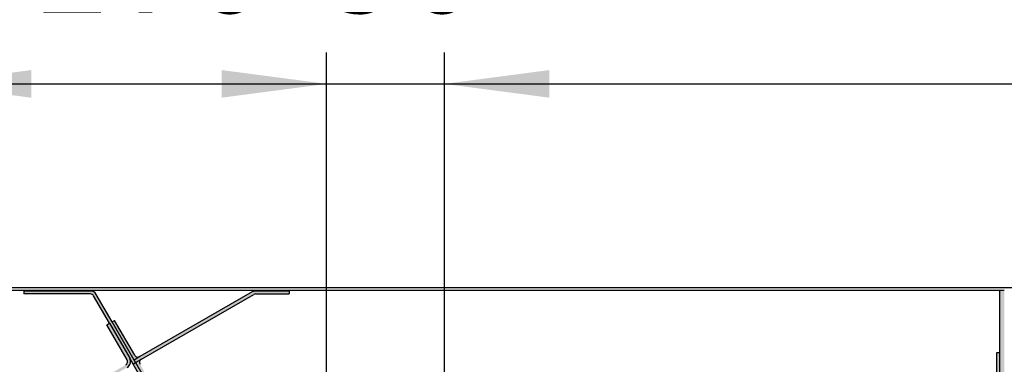
# Model space of a CAD drawing. Units: millimetres. Extents: x -2954 to 2494, y -3399 to 4650.
# Drawn here: x 1028 to 1661, y -234 to -13 of the extents above; entities that cross this region are included whole.
import ezdxf

# ---------------------------------------------------------------- set-up
doc = ezdxf.new("R2010")
doc.units = ezdxf.units.MM
doc.layers.add('1', color=7, linetype='Continuous')
doc.styles.add('CONVERTER_18', font='txt.shx', dxfattribs={"width": 0.9})
doc.dimstyles.new('ME10_DIM_16', dxfattribs={"dimtxt": 67.49999999999999, "dimasz": 67.49999999999999, "dimexe": 20.25, "dimexo": 13.5, "dimgap": 24.3, "dimtad": 1, "dimdec": 0, "dimdsep": 46, "dimtxsty": 'CONVERTER_18', "dimsah": 1, "dimcen": 0.09, "dimclrd": 1, "dimclre": 1, "dimclrt": 2, "dimadec": 0, "dimazin": 0, "dimtfac": 1, "dimtdec": 4, "dimtix": 1, "dimtmove": 0, "dimatfit": 3, "dimfxl": 1, "dimtolj": 1, "dimtzin": 0, "dimarcsym": 0})
doc.dimstyles.new('ME10_DIM_17', dxfattribs={"dimtxt": 67.49999999999999, "dimasz": 67.49999999999999, "dimexe": 20.25, "dimexo": 13.5, "dimgap": 24.3, "dimtad": 1, "dimdec": 1, "dimdsep": 46, "dimtxsty": 'CONVERTER_18', "dimsah": 1, "dimcen": 0.09, "dimclrd": 1, "dimclre": 1, "dimclrt": 2, "dimadec": 0, "dimazin": 0, "dimtfac": 1, "dimtdec": 4, "dimtix": 1, "dimtmove": 0, "dimatfit": 3, "dimfxl": 1, "dimtolj": 1, "dimtzin": 0, "dimarcsym": 0})
doc.dimstyles.new('ME10_DIM_18', dxfattribs={"dimtxt": 67.49999999999999, "dimasz": 67.49999999999999, "dimexe": 20.25, "dimexo": 13.5, "dimgap": 24.3, "dimtad": 1, "dimdec": 1, "dimdsep": 46, "dimtxsty": 'CONVERTER_18', "dimsah": 1, "dimcen": 0.09, "dimclrd": 1, "dimclre": 1, "dimclrt": 2, "dimadec": 0, "dimazin": 0, "dimtfac": 1, "dimtdec": 4, "dimtix": 1, "dimtmove": 0, "dimatfit": 3, "dimfxl": 1, "dimtolj": 1, "dimtzin": 0, "dimarcsym": 0})
doc.dimstyles.new('ME10_DIM_19', dxfattribs={"dimtxt": 67.49999999999999, "dimasz": 67.49999999999999, "dimexe": 20.25, "dimexo": 13.5, "dimgap": 24.3, "dimtad": 1, "dimdec": 1, "dimdsep": 46, "dimtxsty": 'CONVERTER_18', "dimblk1": 'OBLIQUE', "dimsah": 1, "dimcen": 0.09, "dimclrd": 1, "dimclre": 1, "dimclrt": 2, "dimadec": 0, "dimazin": 0, "dimtfac": 1, "dimtdec": 4, "dimtix": 1, "dimtmove": 0, "dimatfit": 3, "dimfxl": 1, "dimtolj": 1, "dimtzin": 0, "dimarcsym": 0})
doc.dimstyles.new('ME10_DIM_22', dxfattribs={"dimtxt": 67.49999999999999, "dimasz": 67.49999999999999, "dimexe": 20.25, "dimexo": 13.5, "dimgap": 24.3, "dimtad": 1, "dimdec": 1, "dimdsep": 46, "dimtxsty": 'CONVERTER_18', "dimsah": 1, "dimcen": 0.09, "dimclrd": 1, "dimclre": 1, "dimclrt": 2, "dimadec": 0, "dimazin": 0, "dimtfac": 1, "dimtdec": 4, "dimtix": 1, "dimtmove": 0, "dimatfit": 3, "dimfxl": 1, "dimtolj": 1, "dimtzin": 0, "dimarcsym": 0})
pattern_1 = [(45, (293.1304153846149, 70.56307692307702), (-0.0007071067811865, 0), [])]

# ---------------------------------------------------------------- blocks, each defined once
blk = doc.blocks.new('*D10')
at = {"layer": '1', "color": 1, "linetype": 'Continuous'}
for p, q in [((2207.239131037863, -239.5467499572397), (2207.239131037863, -916.0179012910698)), ((968.3418074288122, -651.7822801361642), (968.3418074288122, -916.0179012910698)), ((968.3418074288122, -895.7679012910698), (2207.239131037863, -895.7679012910698))]:
    blk.add_line(p, q, dxfattribs=at)
at = {"layer": '1', "color": 1}
for points in [[(1035.841807428812, -886.8813577039207), (1035.841807428812, -904.654444878219), (968.3418074288122, -895.7679012910698)], [(2139.739131037863, -904.654444878219), (2139.739131037863, -886.8813577039207), (2207.239131037863, -895.7679012910698)]]:
    blk.add_solid(points, dxfattribs=at)
at = {"layer": '1', "color": 2, "insert": (1526.298322636479, -871.121747444916), "char_height": 67.49999999999999, "attachment_point": 7, "rotation": 0.00013888888888888892, "line_spacing_factor": 0.45454545454545, "style": 'CONVERTER_18'}
blk.add_mtext('820', dxfattribs=at)
blk = doc.blocks.new('*D11')
at = {"layer": '1', "color": 1, "linetype": 'Continuous'}
for p, q in [((968.3418074288124, -171.5271617426093), (968.3418074288124, -33.87716174260927)), ((1225.527064077355, -295.9587883366594), (1225.527064077355, -33.87716174260927)), ((968.3418074288124, -54.12716174260927), (1225.527064077355, -54.12716174260927))]:
    blk.add_line(p, q, dxfattribs=at)
at = {"layer": '1', "color": 1}
for points in [[(1035.841807428812, -45.24061815546006), (1035.841807428812, -63.01370532975848), (968.3418074288124, -54.12716174260927)], [(1158.027064077355, -63.01370532975847), (1158.027064077355, -45.24061815546006), (1225.527064077355, -54.12716174260927)]]:
    blk.add_solid(points, dxfattribs=at)
at = {"layer": '1', "color": 2, "insert": (1035.442289156224, -29.48100789645543), "char_height": 67.49999999999999, "attachment_point": 7, "rotation": 0.00013888888888888892, "line_spacing_factor": 0.45454545454545, "style": 'CONVERTER_18'}
blk.add_mtext('170', dxfattribs=at)
blk = doc.blocks.new('*D12')
at = {"layer": '1', "color": 1, "linetype": 'Continuous'}
for p, q in [((1225.527064077355, -295.9587883366594), (1225.527064077355, -33.87716174260916)), ((1301.097796883202, -428.0332932587904), (1301.097796883202, -33.87716174260916)), ((1090.527064077355, -54.12716174260915), (1225.527064077355, -54.12716174260915)), ((1225.527064077355, -54.12716174260915), (1301.097796883202, -54.12716174260915)), ((1301.097796883202, -54.12716174260915), (1436.097796883202, -54.12716174260915))]:
    blk.add_line(p, q, dxfattribs=at)
at = {"layer": '1', "color": 1}
for points in [[(1158.027064077355, -63.01370532975835), (1158.027064077355, -45.24061815545994), (1225.527064077355, -54.12716174260915)], [(1368.597796883202, -45.24061815545994), (1368.597796883202, -63.01370532975837), (1301.097796883202, -54.12716174260915)]]:
    blk.add_solid(points, dxfattribs=at)
at = {"layer": '1', "color": 2, "insert": (1222.847770794415, -29.48100789645532), "char_height": 67.49999999999999, "attachment_point": 7, "rotation": 0.00013888888888888892, "line_spacing_factor": 0.45454545454545, "style": 'CONVERTER_18'}
blk.add_mtext('50', dxfattribs=at)
blk = doc.blocks.new('*D13')
at = {"layer": '1', "color": 1, "linetype": 'Continuous'}
for p, q in [((837.4418074288131, -50.02716174260922), (837.4418074288131, -185.0271617426092)), ((954.8418074288119, -185.0271617426092), (817.1918074288131, -185.0271617426092)), ((837.4418074288131, -185.0271617426092), (837.4418074288131, -324.6403855426761)), ((1200.635988974735, -324.6403855426761), (817.1918074288131, -324.6403855426761))]:
    blk.add_line(p, q, dxfattribs=at)
at = {"layer": '1', "color": 1}
blk.add_line((849.3742343613361, -336.5728124751991), (825.5093804962902, -312.7079586101531), dxfattribs=at)
blk.add_solid([(828.555263841664, -117.5271617426092), (846.3283510159624, -117.5271617426092), (837.4418074288131, -185.0271617426092)], dxfattribs=at)
at = {"layer": '1', "color": 2, "insert": (812.795653582659, -294.591627045784), "char_height": 67.49999999999999, "attachment_point": 7, "rotation": 90, "line_spacing_factor": 0.45454545454545, "style": 'CONVERTER_18'}
blk.add_mtext('92', dxfattribs=at)
blk = doc.blocks.new('_OBLIQUE')
at = {"color": 0, "linetype": 'ByBlock', "lineweight": -2}
blk.add_line((-0.5, -0.5), (0.5, 0.5), dxfattribs=at)
blk = doc.blocks.new('*D16')
at = {"layer": '1', "color": 1, "linetype": 'Continuous'}
for p, q in [((1301.097796883201, -428.0332932587904), (1301.097796883201, -33.87716174260916)), ((2207.239131037863, -171.5271617426093), (2207.239131037863, -33.87716174260916)), ((1301.097796883201, -54.12716174260915), (2207.239131037863, -54.12716174260915))]:
    blk.add_line(p, q, dxfattribs=at)
at = {"layer": '1', "color": 1}
for points in [[(1368.597796883201, -45.24061815545994), (1368.597796883201, -63.01370532975837), (1301.097796883201, -54.12716174260915)], [(2139.739131037863, -63.01370532975835), (2139.739131037863, -45.24061815545994), (2207.239131037863, -54.12716174260915)]]:
    blk.add_solid(points, dxfattribs=at)
at = {"layer": '1', "color": 2, "insert": (1692.676317363673, -29.48100789645532), "char_height": 67.49999999999999, "attachment_point": 7, "rotation": 0.00013888888888888892, "line_spacing_factor": 0.45454545454545, "style": 'CONVERTER_18'}
blk.add_mtext('600', dxfattribs=at)

msp = doc.modelspace()

# ---------------------------------------------------------------- hatches: boundary and pattern name
at = {"layer": '1', "linetype": 'Continuous'}
h = msp.add_hatch(dxfattribs=at)
h.set_pattern_fill('CUSTOM8', color=6, scale=0.0005, angle=45, pattern_type=2)
h.set_pattern_definition(pattern_1)
edge = h.paths.add_edge_path()
edge.add_arc((1073.79693040788, -191.5993609593256), 4.305923624745098, 29.99999999999307, 90)
edge.add_line((1073.79693040788, -187.2934373345785), (1030.975555746451, -187.2934373345785))
edge.add_line((1030.975555746451, -187.2934373345785), (1030.975555746451, -189.1820003278822))
edge.add_line((1030.975555746451, -189.1820003278822), (1073.79693040788, -189.1820003278822))
edge.add_arc((1073.79693040788, -191.5993609593256), 2.417360631439657, 30.00000000005099, 90, ccw=False)
edge.add_line((1075.890426124814, -190.3906806436039), (1086.095068312816, -208.0656393862903))
edge.add_line((1086.095068312816, -208.0656393862903), (1088.902952510045, -212.9290374776689))
edge.add_line((1088.902952510045, -212.9290374776689), (1100.622333220632, -233.2276003016355))
edge.add_line((1100.622333220632, -233.2276003016355), (1101.203564330082, -234.234322114157))
edge.add_line((1101.203564330082, -234.234322114157), (1148.610796548574, -316.3460569627807))
edge.add_line((1148.610796548574, -316.3460569627807), (1152.938917444723, -323.8425822562181))
edge.add_line((1152.938917444723, -323.8425822562181), (1268.039219158663, -523.2021527912766))
edge.add_line((1268.039219158663, -523.2021527912766), (1329.552323826003, -629.7459754064291))
edge.add_arc((1327.458828109068, -630.9546557221381), 2.417360631431393, -90, 29.99999999977939, ccw=False)
edge.add_line((1327.458828109068, -633.3720163535695), (1289.589362967289, -633.3720163535695))
edge.add_line((1289.589362967289, -633.3720163535695), (1289.589362967289, -635.260579346876))
edge.add_line((1289.589362967289, -635.260579346876), (1327.458828109068, -635.260579346876))
edge.add_arc((1327.458828109068, -630.9546557221381), 4.305923624737943, 270, 389.9999999999818)
edge.add_line((1331.187867354865, -628.8016939097602), (1152.315157182801, -318.9850718042558))
edge.add_line((1152.315157182801, -318.9850718042558), (1077.525969653665, -189.4463991469535))
h = msp.add_hatch(dxfattribs=at)
h.set_pattern_fill('CUSTOM10', color=6, scale=0.0005, angle=45, pattern_type=2)
h.set_pattern_definition(pattern_1)
edge = h.paths.add_edge_path()
edge.add_line((1102.839107858944, -233.2900406174979), (1087.730603905472, -207.1213441437336))
edge.add_line((1087.730603905472, -207.1213441437336), (1089.366147434381, -206.1770626470511))
edge.add_line((1089.366147434381, -206.1770626470511), (1102.321689568397, -228.6167198629067))
edge.add_arc((1104.415185285345, -227.408039547185), 2.417360631451669, 209.9999999998867, 299.9999999999303)
edge.add_line((1105.623865601056, -229.5015352641108), (1177.731242651593, -187.8703217134395))
edge.add_arc((1179.884204463959, -191.5993609592165), 4.305923624734021, 90, 119.99999999997539, ccw=False)
edge.add_line((1179.884204463959, -187.2934373344825), (1201.393191625721, -187.2934373344825))
edge.add_line((1201.393191625721, -187.2934373344825), (1201.393191625721, -189.1820003277861))
edge.add_line((1201.393191625721, -189.1820003277861), (1179.884204463959, -189.1820003277861))
edge.add_arc((1179.884204463971, -191.5993609592019), 2.417360631415789, 90.00000000028564, 120.0000000004722)
edge.add_line((1178.675524148247, -189.5058652422994), (1106.568147097745, -231.1370787929459))
edge.add_line((1106.568147097745, -231.1370787929459), (1102.839107858944, -233.2900406174979))
h = msp.add_hatch(dxfattribs=at)
h.set_pattern_fill('CUSTOM7', color=6, scale=0.0005, angle=45, pattern_type=2)
h.set_pattern_definition(pattern_1)
edge = h.paths.add_edge_path()
edge.add_line((1660.689000774974, -408.0695135604756), (1660.689000774974, -405.3487619491345))
edge.add_line((1660.689000774974, -405.3487619491345), (1660.689000774974, -186.9157247359129))
edge.add_line((1660.689000774974, -186.9157247359129), (1657.667299985672, -186.9157247359129))
edge.add_line((1657.667299985672, -186.9157247359129), (1657.667299985672, -262.609329507668))
edge.add_line((1657.667299985672, -262.609329507668), (1657.667299985672, -405.3487619491345))
edge.add_arc((1655.249939354237, -405.3487619491345), 2.417360631427616, 275.99999999997755, 360, ccw=False)
edge.add_line((1655.502622346203, -407.7528800260906), (1615.295933042055, -411.9787733579776))
edge.add_line((1615.295933042055, -411.9787733579776), (1615.510201418803, -414.949579105268))
edge.add_line((1615.510201418803, -414.949579105268), (1618.910816605467, -414.6371789474656))
edge.add_line((1618.910816605467, -414.6371789474656), (1636.108872731864, -412.8295904102481))
edge.add_line((1636.108872731864, -412.8295904102481), (1658.524323135505, -410.4736316374117))
edge.add_arc((1658.271640143539, -408.0695135604756), 2.417360631407684, 276.0000000000327, 360)
h = msp.add_hatch(dxfattribs=at)
h.set_pattern_fill('CUSTOM4', color=6, scale=0.0005, angle=45, pattern_type=2)
h.set_pattern_definition(pattern_1)
edge = h.paths.add_edge_path()
edge.add_line((1097.415058988771, -231.4495643648514), (1084.459516854685, -209.0099071490105))
edge.add_line((1084.459516854685, -209.0099071490105), (1086.095060383525, -208.0656256523557))
edge.add_line((1086.095060383525, -208.0656256523557), (1099.050602517598, -230.5052828682229))
edge.add_arc((1095.321563271848, -232.6582446805717), 4.305923624738426, -59.99999999986568, 29.99999999995748, ccw=False)
edge.add_line((1097.474525084226, -236.3872839263457), (1063.495138267796, -256.0052920517068))
edge.add_arc((1064.703818583507, -258.0987877686354), 2.417360631429602, 119.9999999998969, 164.9999999999308)
edge.add_line((1062.368827518153, -257.4731287983369), (1030.369043175208, -376.8979497974617))
edge.add_line((1030.369043175208, -376.8979497974617), (1030.286673609128, -377.5236087677556))
edge.add_line((1030.286673609128, -377.5236087677556), (1030.286673609128, -595.8273838768766))
edge.add_arc((1025.980749984396, -595.8273838768616), 4.305923624738398, 270, 359.9999999998003, ccw=False)
edge.add_line((1025.980749984396, -600.1333075016), (1007.623917689449, -600.1333075016))
edge.add_line((1007.623917689449, -600.1333075016), (1007.623917689449, -598.2447445082908))
edge.add_line((1007.623917689449, -598.2447445082908), (1025.980749984396, -598.2447445082908))
edge.add_arc((1025.980749984396, -595.8273838768616), 2.417360631429119, 270, 359.9999999996443)
edge.add_line((1028.39811061583, -595.8273838768766), (1028.39811061583, -377.5236087677556))
edge.add_line((1028.39811061583, -377.5236087677556), (1028.544831405389, -376.409153726913))
edge.add_line((1028.544831405389, -376.409153726913), (1060.544615748334, -256.9843327277784))
edge.add_arc((1064.703818583507, -258.0987877686208), 4.305923624731022, 120.000000000006, 164.9999999999923, ccw=False)
edge.add_line((1062.550856771141, -254.3697485228484), (1096.530243587559, -234.7517403975004))
edge.add_arc((1095.321563271848, -232.6582446805717), 2.4173606314297, 299.9999999998956, 390.0000000001518)
h = msp.add_hatch(dxfattribs=at)
h.set_pattern_fill('CUSTOM9', color=6, scale=0.0005, angle=45, pattern_type=2)
h.set_pattern_definition(pattern_1)
edge = h.paths.add_edge_path()
edge.add_arc((1255.513920901269, -259.5876287182771), 4.305923624742661, 90.00000000046589, 120.00000000041041, ccw=False)
edge.add_line((1255.513920901234, -255.2817050935344), (1653.361376203558, -255.2817050935344))
edge.add_arc((1653.361376203558, -252.8643444621041), 2.417360631430313, 270, 360)
edge.add_line((1655.778736834992, -252.8643444621041), (1655.778736834992, -226.9532601939361))
edge.add_line((1655.778736834992, -226.9532601939361), (1657.66729989013, -226.9532601939361))
edge.add_line((1657.66729989013, -226.9532601939361), (1657.667299828301, -252.8643444621041))
edge.add_arc((1653.361376203558, -252.8643444621041), 4.305923624735328, 270, 360, ccw=False)
edge.add_line((1653.361376203558, -257.1702680868394), (1635.004544065994, -257.1702680868394))
edge.add_line((1635.004544065994, -257.1702680868394), (1255.513920901234, -257.1702680868394))
edge.add_arc((1255.513920901257, -259.5876287182771), 2.417360631437646, 90.0000000005443, 120.0000000001591)
edge.add_line((1254.305240585534, -257.4941330013497), (1154.887360124239, -314.8930730479355))
edge.add_arc((1152.762468103781, -311.1479384151425), 4.305949315495412, 209.9999999999795, 299.56944960388233, ccw=False)
edge.add_line((1149.033406609153, -313.3009130728889), (1102.839107858944, -233.2900406175023))
edge.add_line((1102.839107858944, -233.2900406175023), (1102.839107851924, -233.2900406053427))
edge.add_line((1102.839107851924, -233.2900406053427), (1106.568147097745, -231.1370787929459))
edge.add_arc((1107.776827413469, -233.230574509879), 2.417360631439971, 120.0000000001098, 210.0000000000403)
edge.add_line((1105.683331696534, -234.4392548256007), (1150.668902197092, -312.3565485400417))
edge.add_arc((1152.762397914026, -311.1478682243155), 2.417360631441888, 210.0000000001426, 299.9999999999655)
edge.add_line((1153.971078229738, -313.2413639412399), (1253.360959088868, -255.8585894725044))

# ---------------------------------------------------------------- linework, layer by layer
at = {"color": 3, "linetype": 'Continuous'}
msp.add_line((968.3418074288119, -185.0271617426092), (2207.239131037863, -185.0271617426092), dxfattribs=at)
at = {"color": 6, "linetype": 'Continuous'}
for p, q in [((1657.667299985672, -186.9157247359129), (972.6477310535573, -186.9157247359129)), ((1030.975555746451, -187.2934373345785), (1030.975555746451, -189.1820003278822)), ((1073.79693040788, -187.2934373345785), (1030.975555746451, -187.2934373345785)), ((1073.79693040788, -189.1820003278822), (1030.975555746451, -189.1820003278822)), ((1087.730603905472, -207.1213441437336), (1077.525969653665, -189.4463991469535)), ((1177.731242651593, -187.8703217134395), (1105.623865601056, -229.5015352641108)), ((1106.568147097745, -231.1370787929459), (1178.675524148247, -189.5058652422994)), ((1201.393191625721, -187.2934373344825), (1179.884204463959, -187.2934373344825)), ((1179.884204463959, -189.1820003277861), (1201.393191625721, -189.1820003277861)), ((1201.393191625721, -187.2934373344825), (1201.393191625721, -189.1820003277861)), ((1660.689000774974, -186.9157247359129), (1657.667299985672, -186.9157247359129)), ((1657.667299985672, -186.9157247359129), (1657.66729989013, -226.9532601939361)), ((1086.095068312816, -208.0656393862903), (1075.890426124814, -190.3906806436039)), ((1084.459516854685, -209.0099071490105), (1086.095060383525, -208.0656256523557)), ((1086.095060383525, -208.0656256523557), (1099.050602517598, -230.5052828682229)), ((1087.730603905472, -207.1213441437336), (1089.366147434381, -206.1770626470511)), ((1101.894826355269, -231.6544970764858), (1087.730603905472, -207.1213441437336)), ((1102.321689568397, -228.6167198629067), (1089.366147434381, -206.1770626470511)), ((1089.366147434381, -206.1770626470511), (1089.366147434381, -206.1770626470453)), ((1097.415058988771, -231.4495643648514), (1084.459516854685, -209.0099071490105)), ((1655.778736834992, -226.9532601939361), (1655.778736834992, -252.8643444621041)), ((1657.66729989013, -226.9532601939361), (1655.778736834992, -226.9532601939361)), ((1657.66729989013, -226.9532601939361), (1657.667299828301, -252.8643444621041)), ((1101.203564330082, -234.234322114157), (1099.050602517622, -230.5052828682069)), ((1101.203564330082, -234.234322114157), (1102.839107858944, -233.2900406175023)), ((1105.623865601056, -229.5015352641108), (1101.894826355269, -231.6544970764858)), ((1102.839107858944, -233.2900406174979), (1101.894826355269, -231.6544970764858)), ((1102.839107851924, -233.2900406053427), (1106.568147097745, -231.1370787929459)), ((1102.839107851924, -233.2900406053427), (1102.839107858944, -233.2900406175023)), ((1102.839107858944, -233.2900406175023), (1149.033406609153, -313.3009130728889)), ((1148.610796548574, -316.3460569627807), (1101.203564330082, -234.234322114157))]:
    msp.add_line(p, q, dxfattribs=at)
for centre, radius, start, end in [((1073.79693040788, -191.5993609593256), 4.305923624745098, 29.99999999999307, 90), ((1073.79693040788, -191.5993609593256), 2.417360631439657, 30.00000000005104, 90), ((1179.884204463959, -191.5993609592165), 4.305923624734021, 90, 119.9999999999754), ((1179.884204463971, -191.5993609592019), 2.417360631415789, 90.00000000028564, 120.0000000004722), ((1095.321563271848, -232.6582446805717), 2.4173606314297, 299.9999999998956, 30.00000000015179), ((1095.321563271848, -232.6582446805717), 4.305923624738426, 300.0000000001343, 29.99999999995746), ((1104.415185285345, -227.408039547185), 2.417360631451669, 209.9999999998867, 299.9999999999303), ((1107.776827413469, -233.230574509879), 2.417360631439971, 120.0000000001098, 210.0000000000403)]:
    msp.add_arc(centre, radius, start, end, dxfattribs=at)

# ---------------------------------------------------------------- dimensions: what is measured, and where the dimension line sits
at = {"layer": '1'}
for base, p1, p2, text, dimstyle, picture, middle in [((968.3418074288124, -54.12716174260927), (1225.527064077354, -309.4587883366594), (968.3418074288119, -185.0271617426092), '170', 'ME10_DIM_17', '*D11', (1096.934435753083, -3.51946943491697)), ((1225.527064077355, -54.12716174260915), (1301.097796883201, -441.5332932587903), (1225.527064077354, -309.4587883366594), '50', 'ME10_DIM_18', '*D12', (1263.312430480279, -3.51946943491686)), ((1301.097796883201, -54.12716174260915), (2207.239131037863, -185.0271617426092), (1301.097796883201, -441.5332932587903), '600', 'ME10_DIM_22', '*D16', (1754.168463960532, -3.51946943491686))]:
    dim = msp.add_linear_dim(base=base, p1=p1, p2=p2, text=text, dimstyle=dimstyle, dxfattribs=at)
    dim.commit()
    dim.dimension.update_dxf_attribs({"geometry": picture, "text_midpoint": middle, "text_rotation": 0.00013888888889})
for base, p1, p2, angle, text, dimstyle, picture, middle, turn in [((837.4418074288131, -185.0271617426092), (1214.135988974736, -324.6403855426761), (968.3418074288119, -185.0271617426092), 90, '92', 'ME10_DIM_19', '*D13', (786.8341151211206, -254.8337736426427), 90), ((968.3418074288122, -895.7679012910698), (2207.239131037863, -226.0467499572397), (968.3418074288119, -638.2822801361642), 180, '820', 'ME10_DIM_16', '*D10', (1587.790469233338, -845.1602089833775), 180)]:
    dim = msp.add_linear_dim(base=base, p1=p1, p2=p2, angle=angle, text=text, dimstyle=dimstyle, dxfattribs=at)
    dim.commit()
    dim.dimension.update_dxf_attribs({"geometry": picture, "text_midpoint": middle, "text_rotation": turn})

doc.saveas('drawing.dxf')
